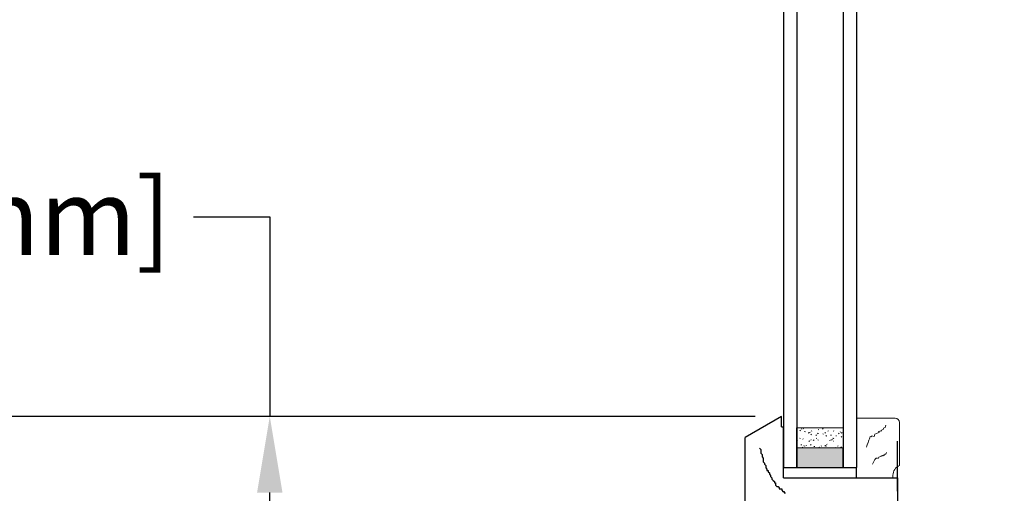
# Model space of a CAD drawing. Units: inches. Extents: x 0 to 63.8, y 0 to 49.3.
# Drawn here: x 41.1 to 50.4, y 18.7 to 23.2 of the extents above; entities that cross this region are included whole.
import ezdxf

# ---------------------------------------------------------------- set-up
doc = ezdxf.new("R2010")
doc.units = ezdxf.units.IN
doc.header["$MEASUREMENT"] = 0
doc.styles.get("Standard").update_dxf_attribs({"font": 'arial.ttf'})
doc.dimstyles.get("Standard").update_dxf_attribs({"dimtxt": 0.18, "dimasz": 0.18, "dimexe": 0.18, "dimexo": 0.0625, "dimgap": 0.09, "dimtad": 0, "dimtih": 1, "dimtoh": 1, "dimdec": 4, "dimzin": 0, "dimdsep": 46, "dimtxsty": 'Standard', "dimcen": 0.09, "dimadec": 0, "dimazin": 0, "dimtfac": 1, "dimtdec": 4, "dimtofl": 0, "dimtmove": 0, "dimatfit": 3, "dimfxl": 0, "dimtolj": 1, "dimtzin": 0, "dimarcsym": 0})

# ---------------------------------------------------------------- blocks, each defined once
blk = doc.blocks.new('*D4')
at = {"color": 0, "lineweight": -2}
for p, q in [((50.317, 44.0133), (61.0358, 44.0133)), ((60.3158, 43.2933), (60.3158, 31.4022)), ((60.3158, 14.7333), (60.3158, 28.7376)), ((50.317, 14.0133), (61.0358, 14.0133))]:
    blk.add_line(p, q, dxfattribs=at)
at = {"color": 0}
for points in [[(60.1958, 43.2933), (60.4358, 43.2933), (60.3158, 44.0133)], [(60.1958, 14.7333), (60.4358, 14.7333), (60.3158, 14.0133)]]:
    blk.add_solid(points, dxfattribs=at)
at = {"layer": 'Defpoints', "color": 0}
for p in [(50.067, 44.0133), (50.067, 14.0133), (60.3158, 14.0133)]:
    blk.add_point(p, dxfattribs=at)
at = {"color": 0, "insert": (60.3158, 30.0699), "char_height": 0.72, "attachment_point": 5}
blk.add_mtext('\\A1;FRAME\\PHEIGHT', dxfattribs=at)
blk = doc.blocks.new('*D8')
at = {"color": 0, "lineweight": -2}
for p, q in [((42.7332, 21.3298), (43.4532, 21.3298)), ((43.4532, 21.3298), (43.4532, 19.4473)), ((48.0377, 19.4473), (42.7332, 19.4473)), ((43.4532, 16.9323), (43.4532, 18.7273)), ((48.0009, 16.2123), (42.7332, 16.2123))]:
    blk.add_line(p, q, dxfattribs=at)
at = {"color": 0}
for points in [[(43.3332, 18.7273), (43.5732, 18.7273), (43.4532, 19.4473)], [(43.3332, 16.9323), (43.5732, 16.9323), (43.4532, 16.2123)]]:
    blk.add_solid(points, dxfattribs=at)
at = {"layer": 'Defpoints', "color": 0}
for p in [(43.4532, 19.4473), (48.2877, 19.4473), (48.2509, 16.2123)]:
    blk.add_point(p, dxfattribs=at)
at = {"color": 0, "insert": (39.7395, 21.3298), "char_height": 0.72, "attachment_point": 5}
blk.add_mtext('\\A1;3{\\H1.000000x;\\S1/4;}" [82 mm]', dxfattribs=at)
blk = doc.blocks.new('*D16')
at = {"color": 0, "lineweight": -2}
for p, q in [((47.942, 18.6373), (47.942, 19.2117)), ((49.3795, 18.7417), (49.3795, 19.2117)), ((47.222, 18.4917), (46.502, 18.4917)), ((47.942, 18.4917), (49.3795, 18.4917)), ((50.8561, 18.4917), (49.3795, 18.4917)), ((50.0995, 18.4917), (50.8195, 18.4917))]:
    blk.add_line(p, q, dxfattribs=at)
at = {"color": 0}
for points in [[(47.222, 18.6117), (47.222, 18.3717), (47.942, 18.4917)], [(50.0995, 18.6117), (50.0995, 18.3717), (49.3795, 18.4917)]]:
    blk.add_solid(points, dxfattribs=at)
at = {"layer": 'Defpoints', "color": 0}
for p in [(49.3795, 18.4917), (49.3795, 18.4917), (47.942, 18.3873)]:
    blk.add_point(p, dxfattribs=at)
at = {"color": 0, "insert": (54.0487, 18.4917), "char_height": 0.72, "attachment_point": 5}
blk.add_mtext('\\A1;1{\\H1.000000x;\\S7/16;}" [37 mm]', dxfattribs=at)
blk = doc.blocks.new('*D19')
at = {"color": 0, "lineweight": -2}
for p, q in [((48.0377, 19.4473), (34.7812, 19.4473)), ((35.5012, 18.7273), (35.5012, 18.0234)), ((35.5012, 14.7138), (35.5012, 15.4177)), ((43.4733, 13.9938), (34.7812, 13.9938))]:
    blk.add_line(p, q, dxfattribs=at)
at = {"color": 0}
for points in [[(35.3812, 18.7273), (35.6212, 18.7273), (35.5012, 19.4473)], [(35.3812, 14.7138), (35.6212, 14.7138), (35.5012, 13.9938)]]:
    blk.add_solid(points, dxfattribs=at)
at = {"layer": 'Defpoints', "color": 0}
for p in [(35.5012, 19.4473), (48.2877, 19.4473), (43.7233, 13.9938)]:
    blk.add_point(p, dxfattribs=at)
at = {"color": 0, "insert": (35.5012, 16.7205), "char_height": 0.72, "attachment_point": 5}
blk.add_mtext('\\A1;5{\\H1.000000x;\\S7/16;}" [139 mm]', dxfattribs=at)

msp = doc.modelspace()

# ---------------------------------------------------------------- hatches: boundary and pattern name
msp.add_hatch(color=256).paths.add_polyline_path([(48.86822, 19.15086), (48.43072, 19.15086), (48.43072, 18.96336), (48.86822, 18.96336)])

# ---------------------------------------------------------------- linework, layer by layer
for p, q in [((48.30572, 29.56135), (48.30572, 18.96336)), ((48.43072, 29.56135), (48.43072, 18.96336)), ((48.86822, 29.56135), (48.86822, 18.96335)), ((48.99322, 29.56135), (48.99322, 18.96335)), ((48.43072, 19.15086), (48.43072, 19.33836)), ((48.07813, 19.14605), (48.08979, 19.13439)), ((48.08979, 19.13439), (48.08979, 19.12273)), ((48.08979, 19.12273), (48.08979, 19.11107)), ((48.08979, 19.11107), (48.08979, 19.09942)), ((48.08979, 19.09942), (48.10144, 19.08776)), ((48.10144, 19.08776), (48.10144, 19.0761)), ((48.10144, 19.0761), (48.10144, 19.06444)), ((48.10144, 19.06444), (48.1131, 19.05279)), ((48.43072, 18.96336), (48.43072, 19.15086)), ((48.86822, 18.96336), (48.86822, 19.15086)), ((48.1131, 19.05279), (48.1131, 19.04113)), ((48.1131, 19.04113), (48.1131, 19.02947)), ((48.1131, 19.02947), (48.1131, 19.01781)), ((48.1131, 19.01781), (48.12476, 19.00616)), ((48.12476, 19.00616), (48.12476, 18.9945)), ((48.12476, 18.9945), (48.13642, 18.98284)), ((48.13642, 18.98284), (48.13642, 18.97118)), ((48.13642, 18.97118), (48.13642, 18.95953)), ((48.13642, 18.95953), (48.14807, 18.94787)), ((48.14807, 18.94787), (48.14807, 18.93621)), ((48.14807, 18.93621), (48.15973, 18.93621)), ((48.15973, 18.93621), (48.15973, 18.92455)), ((48.15973, 18.92455), (48.17139, 18.91289)), ((48.17139, 18.91289), (48.17139, 18.90124)), ((48.17139, 18.90124), (48.18305, 18.88958)), ((48.18305, 18.88958), (48.18305, 18.87792)), ((48.18305, 18.87792), (48.1947, 18.86626)), ((48.30572, 18.96335), (48.43072, 18.96335)), ((48.30572, 18.86735), (48.30572, 18.96335)), ((48.30572, 18.96335), (48.99322, 18.96335)), ((48.86822, 18.96335), (48.99322, 18.96335)), ((48.99322, 18.86735), (48.99322, 18.96335)), ((48.1947, 18.86626), (48.1947, 18.85461)), ((48.1947, 18.85461), (48.20636, 18.84295)), ((48.20636, 18.84295), (48.21802, 18.83129)), ((48.21802, 18.83129), (48.21802, 18.81963)), ((48.21802, 18.81963), (48.22968, 18.81963)), ((48.22968, 18.81963), (48.22968, 18.79632)), ((48.22968, 18.79632), (48.24133, 18.78466)), ((48.24133, 18.78466), (48.25299, 18.78466)), ((48.25299, 18.78466), (48.26465, 18.773)), ((48.30572, 18.86735), (48.99322, 18.86735)), ((48.26465, 18.773), (48.26465, 18.76135)), ((48.26465, 18.76135), (48.27631, 18.76135)), ((48.27631, 18.76135), (48.28796, 18.76135)), ((48.28796, 18.76135), (48.28796, 18.74969)), ((48.28796, 18.74969), (48.29962, 18.73803)), ((48.29962, 18.73803), (48.31128, 18.73803)), ((48.31128, 18.73803), (48.31128, 18.72637)), ((48.31128, 18.72637), (48.32294, 18.72637)), ((48.32294, 18.72637), (48.32294, 18.72637))]:
    msp.add_line(p, q)
at = {"color": 7}
for p, q in [((48.28572, 19.44735), (47.94197, 19.24889)), ((48.28572, 19.34735), (48.28572, 19.44735)), ((48.28572, 19.34735), (48.30572, 19.34735)), ((48.30572, 18.86735), (48.30572, 19.34735)), ((47.94197, 16.23735), (47.94197, 19.24889)), ((48.30572, 18.86735), (49.37947, 18.86735)), ((49.37947, 18.86735), (49.37947, 16.80535))]:
    msp.add_line(p, q, dxfattribs=at)
at = {"lineweight": 13}
for p, q in [((49.35947, 19.42985), (48.99322, 19.42985)), ((48.99322, 19.42985), (48.99322, 18.86735)), ((49.24956, 19.33532), (49.26443, 19.34244)), ((49.26443, 19.34244), (49.26831, 19.35343)), ((49.26831, 19.35343), (49.27218, 19.36443)), ((49.27218, 19.36443), (49.27218, 19.36443)), ((49.39947, 18.98285), (49.39947, 19.38985)), ((49.11899, 19.24537), (49.12286, 19.25636)), ((49.12286, 19.25636), (49.13386, 19.25249)), ((49.13386, 19.25249), (49.13773, 19.26348)), ((49.13773, 19.26348), (49.14872, 19.25961)), ((49.14872, 19.25961), (49.15972, 19.25573)), ((49.15972, 19.25573), (49.16359, 19.26673)), ((49.16359, 19.26673), (49.16747, 19.27772)), ((49.16747, 19.27772), (49.18234, 19.28485)), ((49.18234, 19.28485), (49.19721, 19.29197)), ((49.19721, 19.29197), (49.20108, 19.30296)), ((49.20108, 19.30296), (49.21208, 19.29909)), ((49.21208, 19.29909), (49.21595, 19.31008)), ((49.21595, 19.31008), (49.22695, 19.30621)), ((49.22695, 19.30621), (49.23082, 19.3172)), ((49.23082, 19.3172), (49.24569, 19.32432)), ((49.24569, 19.32432), (49.24956, 19.33532)), ((49.08799, 19.15741), (49.09186, 19.1684)), ((49.09186, 19.1684), (49.09574, 19.1794)), ((49.09574, 19.1794), (49.10349, 19.20139)), ((49.10349, 19.20139), (49.10736, 19.21238)), ((49.10736, 19.21238), (49.11124, 19.22338)), ((49.11124, 19.22338), (49.11511, 19.23437)), ((49.11511, 19.23437), (49.11899, 19.24537)), ((49.20114, 19.05463), (49.20455, 19.06101)), ((49.20455, 19.06101), (49.21434, 19.06398)), ((49.21434, 19.06398), (49.22412, 19.06695)), ((49.22412, 19.06695), (49.22753, 19.07333)), ((49.22753, 19.07333), (49.23391, 19.06992)), ((49.23391, 19.06992), (49.23732, 19.0763)), ((49.23732, 19.0763), (49.2437, 19.07289)), ((49.2437, 19.07289), (49.24711, 19.07927)), ((49.24711, 19.07927), (49.2569, 19.08224)), ((49.2569, 19.08224), (49.26031, 19.08862)), ((49.26031, 19.08862), (49.2701, 19.09159)), ((49.2701, 19.09159), (49.27351, 19.09797)), ((49.27351, 19.09797), (49.27692, 19.10435)), ((49.27692, 19.10435), (49.27692, 19.10435)), ((49.14449, 18.99468), (49.1479, 19.00106)), ((49.1479, 19.00106), (49.15131, 19.00744)), ((49.15131, 19.00744), (49.15813, 19.0202)), ((49.15813, 19.0202), (49.16154, 19.02658)), ((49.16154, 19.02658), (49.16495, 19.03296)), ((49.16495, 19.03296), (49.16836, 19.03934)), ((49.16836, 19.03934), (49.17177, 19.04572)), ((49.17177, 19.04572), (49.17518, 19.0521)), ((49.17518, 19.0521), (49.18156, 19.04869)), ((49.18156, 19.04869), (49.18497, 19.05507)), ((49.18497, 19.05507), (49.19135, 19.05166)), ((49.19135, 19.05166), (49.19773, 19.04825)), ((49.19773, 19.04825), (49.20114, 19.05463)), ((48.99322, 18.96335), (48.99322, 18.86735)), ((49.33747, 18.86735), (49.33747, 18.89035)), ((48.99322, 18.86735), (49.33747, 18.86735))]:
    msp.add_line(p, q, dxfattribs=at)
at = {"linetype": 'Continuous', "lineweight": 0}
for p, q in [((48.86822, 19.33836), (48.43072, 19.33836)), ((48.43072, 19.31296), (48.43387, 19.31254)), ((48.45802, 19.31096), (48.46171, 19.31434)), ((48.46171, 19.31434), (48.4654, 19.31772)), ((48.47461, 19.32616), (48.4783, 19.32954)), ((48.49039, 19.33238), (48.49436, 19.32934)), ((48.50179, 19.3036), (48.50675, 19.30295)), ((48.50675, 19.30295), (48.5117, 19.3023)), ((48.5384, 19.28858), (48.54262, 19.29127)), ((48.54262, 19.29127), (48.54684, 19.29395)), ((48.55235, 19.29694), (48.55731, 19.29629)), ((48.56179, 19.27759), (48.56576, 19.27455)), ((48.56576, 19.27455), (48.56973, 19.27151)), ((48.56792, 19.30739), (48.57214, 19.31007)), ((48.60833, 19.26708), (48.61202, 19.27045)), ((48.61202, 19.27045), (48.6157, 19.27383)), ((48.62492, 19.28228), (48.6286, 19.28565)), ((48.62522, 19.28735), (48.63018, 19.2867)), ((48.63018, 19.2867), (48.63514, 19.28605)), ((48.63317, 19.32158), (48.63714, 19.31854)), ((48.6721, 19.32551), (48.67579, 19.32889)), ((48.67579, 19.32889), (48.67948, 19.33227)), ((48.67579, 19.28069), (48.68074, 19.28004)), ((48.69411, 19.2883), (48.69833, 19.29098)), ((48.69833, 19.29098), (48.70254, 19.29367)), ((48.70457, 19.26679), (48.70854, 19.26375)), ((48.70854, 19.26375), (48.71251, 19.2607)), ((48.72363, 19.3071), (48.72784, 19.30979)), ((48.74866, 19.2711), (48.75362, 19.27045)), ((48.75362, 19.27045), (48.75857, 19.26979)), ((48.77595, 19.31078), (48.77992, 19.30774)), ((48.79922, 19.26444), (48.80418, 19.26379)), ((48.82241, 19.28163), (48.8261, 19.28501)), ((48.8261, 19.28501), (48.82978, 19.28839)), ((48.839, 19.29683), (48.84269, 19.30021)), ((48.84735, 19.25599), (48.85132, 19.25295)), ((48.84982, 19.28801), (48.85403, 19.2907)), ((48.85132, 19.25295), (48.85529, 19.2499)), ((48.85403, 19.2907), (48.85825, 19.29339)), ((48.86822, 19.15086), (48.86822, 19.33836)), ((48.43072, 19.21998), (48.43298, 19.22142)), ((48.43298, 19.22142), (48.43719, 19.2241)), ((48.45828, 19.23754), (48.4625, 19.24022)), ((48.46684, 19.17874), (48.4718, 19.17809)), ((48.4718, 19.17809), (48.47676, 19.17744)), ((48.47904, 19.15129), (48.48326, 19.15397)), ((48.48447, 19.15358), (48.48815, 19.15695)), ((48.48724, 19.23604), (48.49121, 19.233)), ((48.49737, 19.1654), (48.50106, 19.16878)), ((48.50435, 19.16741), (48.50856, 19.17009)), ((48.51741, 19.17209), (48.52236, 19.17143)), ((48.54455, 19.20864), (48.54824, 19.21201)), ((48.54824, 19.21201), (48.55193, 19.21539)), ((48.55864, 19.18125), (48.56261, 19.17821)), ((48.56114, 19.22384), (48.56483, 19.22722)), ((48.56261, 19.17821), (48.56658, 19.17516)), ((48.58447, 19.21845), (48.58868, 19.22114)), ((48.58868, 19.22114), (48.5929, 19.22382)), ((48.59028, 19.16249), (48.59523, 19.16184)), ((48.59523, 19.16184), (48.60019, 19.16119)), ((48.61399, 19.23725), (48.6182, 19.23994)), ((48.63002, 19.22524), (48.63399, 19.2222)), ((48.64084, 19.15584), (48.6458, 19.15518)), ((48.66005, 19.16712), (48.66427, 19.16981)), ((48.69486, 19.16475), (48.69855, 19.16813)), ((48.69855, 19.16813), (48.70223, 19.17151)), ((48.70142, 19.17045), (48.70539, 19.16741)), ((48.70539, 19.16741), (48.70936, 19.16436)), ((48.71145, 19.17995), (48.71514, 19.18333)), ((48.74017, 19.21817), (48.74439, 19.22085)), ((48.74439, 19.22085), (48.74861, 19.22354)), ((48.75864, 19.22319), (48.76232, 19.22657)), ((48.76232, 19.22657), (48.76601, 19.22995)), ((48.76969, 19.23697), (48.77391, 19.23966)), ((48.7728, 19.21444), (48.77677, 19.21139)), ((48.77522, 19.23839), (48.77891, 19.24177)), ((48.81576, 19.16684), (48.81998, 19.16953)), ((48.8442, 19.15965), (48.84817, 19.15661)), ((48.84817, 19.15661), (48.85214, 19.15356)), ((48.43072, 19.15086), (48.86822, 19.15086)), ((48.47837, 19.15086), (48.47904, 19.15129)), ((48.4815, 19.15086), (48.48447, 19.15358)), ((48.63452, 19.15086), (48.63475, 19.151)), ((48.63475, 19.151), (48.63897, 19.15369)), ((48.79067, 19.15086), (48.79467, 19.15341))]:
    msp.add_line(p, q, dxfattribs=at)
at = {"linetype": 'Continuous', "lineweight": 15}
for p, q in [((48.43072, 19.15086), (48.86822, 19.15086)), ((48.43072, 18.96335), (48.86822, 18.96335))]:
    msp.add_line(p, q, dxfattribs=at)
at = {"lineweight": 13}
for centre, radius, start, end in [((49.35947, 19.38985), 0.04, 0, 90), ((49.43747, 18.89035), 0.1, 112.333683, 180)]:
    msp.add_arc(centre, radius, start, end, dxfattribs=at)

# ---------------------------------------------------------------- dimensions: what is measured, and where the dimension line sits
dim = msp.add_linear_dim(base=(60.31579, 14.01335), p1=(50.06697, 44.01335), p2=(50.06697, 14.01335), angle=90, text='FRAME\\PHEIGHT', dimstyle='Standard', override={"dimscale": 4, "dimdec": 4, "dimlunit": 5, "dimtdec": 4})
dim.commit()
dim.dimension.update_dxf_attribs({"geometry": '*D4', "text_midpoint": (60.31579, 30.06988), "dimtype": 160})
dim = msp.add_linear_dim(base=(43.45319, 19.44729), p1=(48.25093, 16.21235), p2=(48.28768, 19.44729), angle=90, dimstyle='Standard', override={"dimscale": 4, "dimdec": 4, "dimlunit": 4, "dimtdec": 4, "dimtmove": 1})
dim.commit()
dim.dimension.update_dxf_attribs({"geometry": '*D8', "text_midpoint": (42.90639, 21.32982), "dimtype": 160})
dim = msp.add_linear_dim(base=(49.37947, 18.49169), p1=(47.94197, 18.38733), p2=(49.37947, 18.49169), dimstyle='Standard', override={"dimscale": 4, "dimlunit": 4, "dimtmove": 1})
dim.commit()
dim.dimension.update_dxf_attribs({"geometry": '*D16', "text_midpoint": (54.0487, 18.34436), "dimtype": 160})
dim = msp.add_linear_dim(base=(35.50123, 19.44729), p1=(43.72335, 13.99379), p2=(48.28768, 19.44729), angle=90, dimstyle='Standard', override={"dimscale": 4, "dimlunit": 4, "dimtmove": 1})
dim.commit()
dim.dimension.update_dxf_attribs({"geometry": '*D19', "text_midpoint": (35.50123, 16.72054)})

doc.saveas('drawing.dxf')
